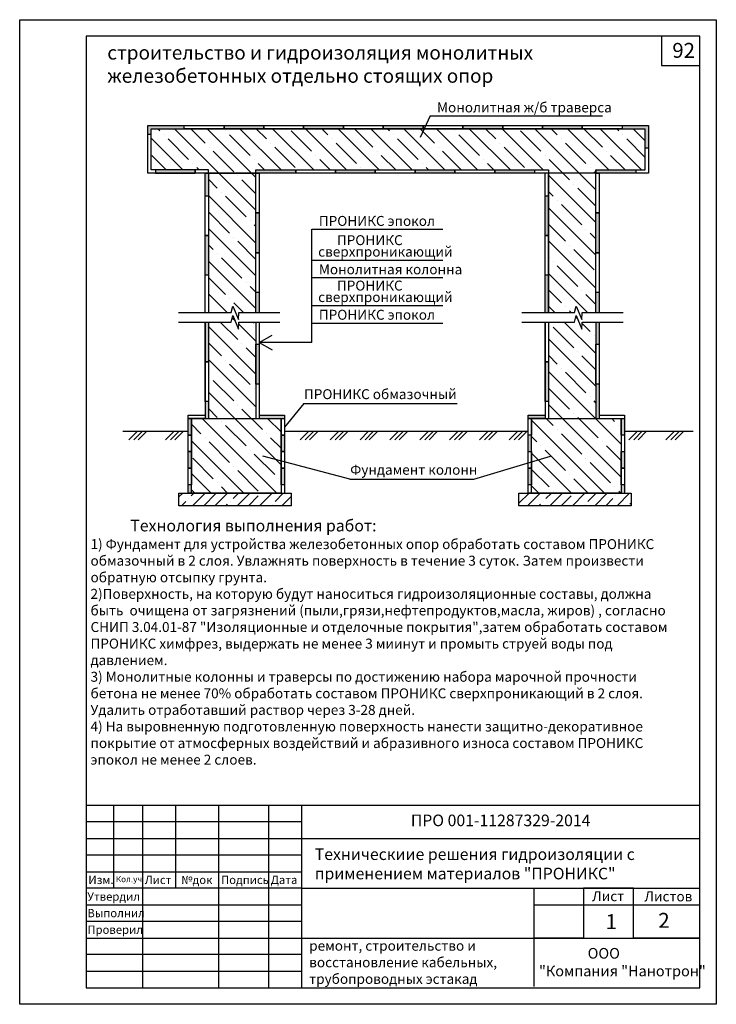
# Model space of a CAD drawing. Units: millimetres. Extents: x 349190 to 1092886, y -271530 to -9735.
# Drawn here: x 425460 to 446460, y -238360 to -208660 of the extents above; entities that cross this region are included whole.
import ezdxf

# ---------------------------------------------------------------- set-up
doc = ezdxf.new("R2010")
doc.units = ezdxf.units.MM
doc.styles.add('стиль2', font='times.ttf', dxfattribs={"height": 200})

msp = doc.modelspace()

# ---------------------------------------------------------------- hatches: boundary and pattern name
h = msp.add_hatch(color=250)
h.dxf.hatch_style = 1
h.paths.add_polyline_path([(430640, -220690), (430540, -220690), (430540, -221190), (430640, -221190)])
h.paths.add_polyline_path([(430640, -221690), (430540, -221690), (430540, -222190), (430640, -222190)])
h.paths.add_polyline_path([(430640, -222690), (430540, -222690), (430540, -222940), (430640, -222940)])
h.paths.add_polyline_path([(433440, -220590), (433340, -220590), (432680, -220590), (432680, -220690), (433340, -220690), (433440, -220690)])
h.paths.add_polyline_path([(433440, -221190), (433340, -221190), (433340, -221690), (433440, -221690)])
h.paths.add_polyline_path([(433440, -222190), (433340, -222190), (433340, -222690), (433440, -222690)])
h.paths.add_polyline_path([(433780, -213190), (432580, -213190), (432580, -213290), (433780, -213290)])
h.paths.add_polyline_path([(436180, -213190), (434980, -213190), (434980, -213290), (436180, -213290)])
h.paths.add_polyline_path([(438580, -213190), (437380, -213190), (437380, -213290), (438580, -213290)])
h.paths.add_polyline_path([(440980, -213190), (439780, -213190), (439780, -213290), (440980, -213290)])
h.paths.add_polyline_path([(441400, -213970), (441300, -213970), (441300, -215170), (441400, -215170)])
h.paths.add_polyline_path([(441400, -216370), (441300, -216370), (441300, -217490), (441400, -217490)])
h.paths.add_polyline_path([(441400, -218980), (441300, -218980), (441300, -220180), (441400, -220180)])
h.paths.add_polyline_path([(441300, -220590), (440790, -220590), (440790, -220690), (440890, -220690), (441300, -220690)])
h.paths.add_polyline_path([(440890, -221190), (440790, -221190), (440790, -221690), (440890, -221690)])
h.paths.add_polyline_path([(440890, -222190), (440790, -222190), (440790, -222690), (440890, -222690)])
h.paths.add_polyline_path([(443690, -222690), (443590, -222690), (443590, -222940), (443690, -222940)])
h.paths.add_polyline_path([(443690, -221690), (443590, -221690), (443590, -222190), (443690, -222190)])
h.paths.add_polyline_path([(443690, -220690), (443590, -220690), (443590, -221190), (443690, -221190)])
h.paths.add_polyline_path([(442930, -219650), (442830, -219650), (442830, -220690), (442930, -220690)])
h.paths.add_polyline_path([(442930, -217780), (442830, -217780), (442830, -218450), (442930, -218450)])
h.paths.add_polyline_path([(442930, -216890), (442830, -216890), (442830, -217490), (442930, -217490)])
h.paths.add_polyline_path([(442930, -214490), (442830, -214490), (442830, -215690), (442930, -215690)])
h.paths.add_polyline_path([(444030, -213190), (442830, -213190), (442830, -213290), (444030, -213290)])
h.paths.add_polyline_path([(444420, -211850), (443620, -211850), (443620, -211950), (444320, -211950), (444320, -212530), (444420, -212530)])
h.paths.add_polyline_path([(442420, -211850), (441220, -211850), (441220, -211950), (442420, -211950)])
h.paths.add_polyline_path([(440020, -211850), (438820, -211850), (438820, -211950), (440020, -211950)])
h.paths.add_polyline_path([(437620, -211850), (436420, -211850), (436420, -211950), (437620, -211950)])
h.paths.add_polyline_path([(435220, -211850), (434020, -211850), (434020, -211950), (435220, -211950)])
h.paths.add_polyline_path([(432820, -211850), (431620, -211850), (431620, -211950), (432820, -211950)])
h.paths.add_polyline_path([(430420, -211850), (429320, -211850), (429320, -212120), (429420, -212120), (429420, -211950), (430420, -211950)])
h.paths.add_polyline_path([(430750, -213190), (429550, -213190), (429550, -213290), (430750, -213290)])
h.paths.add_polyline_path([(431150, -215170), (431050, -215170), (431050, -216370), (431150, -216370)])
h.paths.add_polyline_path([(431150, -217780), (431050, -217780), (431050, -218980), (431150, -218980)])
h.paths.add_polyline_path([(431150, -220180), (431050, -220180), (431050, -220690), (431150, -220690)])
h.paths.add_polyline_path([(432680, -218450), (432580, -218450), (432580, -219650), (432680, -219650)])
h.paths.add_polyline_path([(432680, -216890), (432580, -216890), (432580, -217490), (432680, -217490)])
h.paths.add_polyline_path([(432680, -214490), (432580, -214490), (432580, -215690), (432680, -215690)])
h.paths.add_polyline_path([(431150, -213290), (431050, -213290), (431050, -213970), (431150, -213970)])
h = msp.add_hatch()
h.set_pattern_fill('ANSI35', color=256, scale=110, angle=90)
h.set_pattern_definition([(135, (442160, -219050), (-493.914, -493.914), []), (135, (442160, -218556.1), (-493.914, -493.914), [873.125, -174.625, 0, -174.625])])
h.paths.add_polyline_path([(442830, -217780), (442420, -217780), (442405.306, -217991.833), (442238.39, -217586.746), (442182.079, -217780), (441400, -217780), (441400, -218980), (441400, -220180), (441400, -220690), (442830, -220690)])
h.paths.add_polyline_path([(444320, -211950), (429420, -211950), (429420, -213190), (431150, -213190), (431150, -213290), (432580, -213290), (432580, -213190), (441400, -213190), (441400, -213290), (442830, -213290), (442830, -213190), (444320, -213190)])
h.paths.add_polyline_path([(432580, -217780), (432070, -217780), (432055.306, -217991.833), (431888.39, -217586.746), (431832.079, -217780), (431150, -217780), (431150, -218980), (431150, -220180), (431150, -220690), (432580, -220690)])
h.paths.add_polyline_path([(432580, -213290), (431150, -213290), (431150, -217490), (431832.079, -217490), (431888.39, -217296.746), (432055.306, -217701.833), (432070, -217490), (432580, -217490)])
h.paths.add_polyline_path([(442830, -213290), (441400, -213290), (441400, -217490), (442182.079, -217490), (442238.39, -217296.746), (442405.306, -217701.833), (442420, -217490), (442830, -217490)])
h.paths.add_polyline_path([(433340, -220690), (430640, -220690), (430640, -221190), (430640, -221690), (430640, -222190), (430640, -222690), (430640, -222940), (433340, -222940)])
h.paths.add_polyline_path([(443590, -220690), (440890, -220690), (440890, -221190), (440890, -222940), (443590, -222940)])
h = msp.add_hatch()
h.set_pattern_fill('ANSI35', color=256, scale=75)
h.set_pattern_definition([(45, (442250, -223190), (-336.76, 336.76), []), (45, (442586.76, -223190), (-336.76, 336.76), [595.312, -119.062, 0, -119.062])])
h.paths.add_polyline_path([(443890, -222940), (440510, -222940), (440510, -223320), (443890, -223320)])
h.paths.add_polyline_path([(433640, -222940), (430260, -222940), (430260, -223320), (433640, -223320)])

# ---------------------------------------------------------------- linework, layer by layer
for p, q in [((425460, -208660), (446460, -208660)), ((425460, -238360), (425460, -208660)), ((446460, -208660), (446460, -238360)), ((427460, -209160), (427460, -237860)), ((445960, -209160), (427460, -209160)), ((445960, -237860), (445960, -209160)), ((437831.369, -211556.389), (437530, -212210)), ((437831.369, -211556.389), (443031.369, -211556.389)), ((429320, -211850), (444420, -211850)), ((429320, -213290), (429320, -211850)), ((429420, -213190), (429420, -211950)), ((429420, -211950), (429770, -211950)), ((429420, -211950), (444320, -211950)), ((429420, -211950), (430420, -211950)), ((430420, -211950), (430420, -211850)), ((444320, -213190), (444320, -211950)), ((444420, -211850), (444420, -213290)), ((429420, -212120), (429320, -212120)), ((444320, -212530), (444420, -212530)), ((431150, -213190), (429420, -213190)), ((431150, -213190), (430750, -213190)), ((430750, -213190), (430750, -213290)), ((431150, -213290), (431150, -213190)), ((432580, -213290), (432580, -213190)), ((432580, -213190), (441400, -213190)), ((441400, -213190), (441400, -213290)), ((442830, -213190), (444320, -213190)), ((442830, -213190), (442830, -213290)), ((444420, -213290), (429320, -213290)), ((431050, -213290), (430950, -213290)), ((431050, -213290), (432680, -213290)), ((431050, -217490), (431050, -213290)), ((431050, -213290), (431150, -213290)), ((431150, -213290), (431150, -217490)), ((432580, -217490), (432580, -213290)), ((432680, -213290), (432680, -217490)), ((441300, -217490), (441300, -213290)), ((441400, -217490), (441400, -213290)), ((441400, -213290), (441400, -217490)), ((442830, -217490), (442830, -213290)), ((442930, -213290), (442930, -217490)), ((434270, -218400), (434270, -214980)), ((434270, -214980), (438220, -214980)), ((434270, -215910), (438220, -215910)), ((434270, -216440), (438220, -216440)), ((434270, -217280), (438220, -217280)), ((431050, -217780), (431050, -220690)), ((431150, -217780), (431150, -220690)), ((432580, -217780), (432580, -220690)), ((432680, -217780), (432680, -220690)), ((434270, -217810), (438220, -217810)), ((441300, -217780), (441300, -220690)), ((441400, -217780), (441400, -220690)), ((441400, -217780), (441400, -220690)), ((442830, -217780), (442830, -220690)), ((442930, -217780), (442930, -220690)), ((432680, -218400), (433070, -218180)), ((434270, -218400), (432680, -218400)), ((432680, -218400), (433070, -218620)), ((434020.865, -220235.095), (433440, -220950)), ((434020.865, -220235.095), (438650.865, -220235.095)), ((430540, -220690), (430540, -220590)), ((430540, -220590), (431050, -220590)), ((432680, -220590), (433340, -220590)), ((433340, -220590), (433440, -220590)), ((433440, -220590), (433440, -222940)), ((440790, -220690), (440790, -220590)), ((440790, -220590), (441300, -220590)), ((442930, -220590), (443590, -220590)), ((443590, -220590), (443690, -220590)), ((443690, -220590), (443690, -222940)), ((430540, -222940), (430540, -220690)), ((440790, -222940), (440790, -220690)), ((430540, -221080), (428570, -221080)), ((428750, -221330), (429000, -221080)), ((428900, -221330), (429150, -221080)), ((429030, -221330), (429280, -221080)), ((429860, -221330), (430110, -221080)), ((430010, -221330), (430260, -221080)), ((430140, -221330), (430390, -221080)), ((435410, -221080), (433440, -221080)), ((433920, -221330), (434170, -221080)), ((434070, -221330), (434320, -221080)), ((434200, -221330), (434450, -221080)), ((434820, -221330), (435070, -221080)), ((434970, -221330), (435220, -221080)), ((435100, -221330), (435350, -221080)), ((440790, -221080), (435410, -221080)), ((435720, -221330), (435970, -221080)), ((435870, -221330), (436120, -221080)), ((436000, -221330), (436250, -221080)), ((436620, -221330), (436870, -221080)), ((436770, -221330), (437020, -221080)), ((436900, -221330), (437150, -221080)), ((437520, -221330), (437770, -221080)), ((437670, -221330), (437920, -221080)), ((437800, -221330), (438050, -221080)), ((438420, -221330), (438670, -221080)), ((438570, -221330), (438820, -221080)), ((438700, -221330), (438950, -221080)), ((439320, -221330), (439570, -221080)), ((439470, -221330), (439720, -221080)), ((439600, -221330), (439850, -221080)), ((440220, -221330), (440470, -221080)), ((440370, -221330), (440620, -221080)), ((440500, -221330), (440750, -221080)), ((445760, -221080), (443690, -221080)), ((443820, -221330), (444070, -221080)), ((443970, -221330), (444220, -221080)), ((444100, -221330), (444350, -221080)), ((444940, -221330), (445190, -221080)), ((445090, -221330), (445340, -221080)), ((445220, -221330), (445470, -221080)), ((435413.823, -222515.039), (432790, -221830)), ((439152.958, -222515.039), (441460, -221830)), ((435413.823, -222515.039), (439152.958, -222515.039)), ((430640, -222940), (430540, -222940)), ((440890, -222940), (440790, -222940)), ((445960, -232360), (427460, -232360)), ((428291.783, -232360), (428291.783, -234860)), ((429160, -232360), (429160, -237860)), ((430151.783, -232360), (430151.783, -234860)), ((431460, -237860), (431460, -232360)), ((432960, -232360), (432960, -237860)), ((433960, -232360), (433960, -237860)), ((433960, -232360), (433960, -232860)), ((445960, -237860), (445960, -232360)), ((433960, -232860), (427460, -232860)), ((427460, -233360), (433960, -233360)), ((433960, -233360), (433960, -233860)), ((433960, -233360), (445960, -233360)), ((433960, -233860), (427460, -233860)), ((427460, -234360), (433960, -234360)), ((433960, -234360), (433960, -234860)), ((433960, -234860), (427460, -234860)), ((433960, -234860), (445960, -234860)), ((440960, -234860), (440960, -237820.923)), ((442460, -234860), (442460, -236360)), ((443960, -234860), (442460, -234860)), ((443960, -236360), (443960, -234860)), ((427460, -235360), (433960, -235360)), ((433960, -235360), (433960, -235860)), ((440960, -235360), (445960, -235360)), ((433960, -235860), (427460, -235860)), ((427460, -236360), (433960, -236360)), ((433960, -236360), (445960, -236360)), ((433960, -236360), (433960, -236860)), ((442460, -236360), (440960, -236360)), ((445960, -236360), (443960, -236360)), ((433960, -236860), (427460, -236860)), ((427460, -237360), (433960, -237360)), ((427460, -237860), (445960, -237860)), ((446460, -238360), (425460, -238360))]:
    msp.add_line(p, q)
for points in [[(445960, -209160), (444810, -209160), (444810, -210044.903), (445960, -210044.903)], [(430420, -211850), (431620, -211850), (431620, -211950), (430420, -211950)], [(431620, -211850), (432820, -211850), (432820, -211950), (431620, -211950)], [(432820, -211850), (434020, -211850), (434020, -211950), (432820, -211950)], [(434020, -211850), (435220, -211850), (435220, -211950), (434020, -211950)], [(435220, -211850), (436420, -211850), (436420, -211950), (435220, -211950)], [(436420, -211850), (437620, -211850), (437620, -211950), (436420, -211950)], [(437620, -211850), (438820, -211850), (438820, -211950), (437620, -211950)], [(438820, -211850), (440020, -211850), (440020, -211950), (438820, -211950)], [(440020, -211850), (441220, -211850), (441220, -211950), (440020, -211950)], [(441220, -211850), (442420, -211850), (442420, -211950), (441220, -211950)], [(442420, -211850), (443620, -211850), (443620, -211950), (442420, -211950)], [(430750, -213190), (429550, -213190), (429550, -213290), (430750, -213290)], [(432580, -213190), (433780, -213190), (433780, -213290), (432580, -213290)], [(433780, -213190), (434980, -213190), (434980, -213290), (433780, -213290)], [(434980, -213190), (436180, -213190), (436180, -213290), (434980, -213290)], [(436180, -213190), (437380, -213190), (437380, -213290), (436180, -213290)], [(437380, -213190), (438580, -213190), (438580, -213290), (437380, -213290)], [(438580, -213190), (439780, -213190), (439780, -213290), (438580, -213290)], [(439780, -213190), (440980, -213190), (440980, -213290), (439780, -213290)], [(442830, -213190), (444030, -213190), (444030, -213290), (442830, -213290)], [(432580, -213290), (432680, -213290), (432680, -214490), (432580, -214490)], [(442830, -213290), (442930, -213290), (442930, -214490), (442830, -214490)], [(431050, -213970), (431150, -213970), (431150, -215170), (431050, -215170)], [(441300, -213970), (441400, -213970), (441400, -215170), (441300, -215170)], [(432580, -214490), (432680, -214490), (432680, -215690), (432580, -215690)], [(442830, -214490), (442930, -214490), (442930, -215690), (442830, -215690)], [(431050, -215170), (431150, -215170), (431150, -216370), (431050, -216370)], [(441300, -215170), (441400, -215170), (441400, -216370), (441300, -216370)], [(432580, -215690), (432680, -215690), (432680, -216890), (432580, -216890)], [(442830, -215690), (442930, -215690), (442930, -216890), (442830, -216890)], [(431050, -217780), (431150, -217780), (431150, -218980), (431050, -218980)], [(441300, -217780), (441400, -217780), (441400, -218980), (441300, -218980)], [(432580, -218450), (432680, -218450), (432680, -219650), (432580, -219650)], [(442830, -218450), (442930, -218450), (442930, -219650), (442830, -219650)], [(431050, -218980), (431150, -218980), (431150, -220180), (431050, -220180)], [(441300, -218980), (441400, -218980), (441400, -220180), (441300, -220180)], [(431050, -220690), (430540, -220690), (430540, -220590), (431050, -220590)], [(441300, -220690), (440790, -220690), (440790, -220590), (441300, -220590)], [(430540, -220690), (430640, -220690), (430640, -221190), (430540, -221190)], [(430640, -220690), (433340, -220690), (433340, -222940), (430640, -222940)], [(433340, -220690), (433440, -220690), (433440, -221190), (433340, -221190)], [(440790, -220690), (440890, -220690), (440890, -221190), (440790, -221190)], [(440890, -220690), (443590, -220690), (443590, -222940), (440890, -222940)], [(443590, -220690), (443690, -220690), (443690, -221190), (443590, -221190)], [(430540, -221190), (430640, -221190), (430640, -221690), (430540, -221690)], [(433340, -221190), (433440, -221190), (433440, -221690), (433340, -221690)], [(430540, -221690), (430640, -221690), (430640, -222190), (430540, -222190)], [(433340, -221690), (433440, -221690), (433440, -222190), (433340, -222190)], [(440790, -221690), (440890, -221690), (440890, -222190), (440790, -222190)], [(443590, -221690), (443690, -221690), (443690, -222190), (443590, -222190)], [(430540, -222190), (430640, -222190), (430640, -222690), (430540, -222690)], [(433340, -222190), (433440, -222190), (433440, -222690), (433340, -222690)], [(440790, -222190), (440890, -222190), (440890, -222690), (440790, -222690)], [(443590, -222190), (443690, -222190), (443690, -222690), (443590, -222690)], [(430260, -222940), (433640, -222940), (433640, -223320), (430260, -223320)], [(440510, -222940), (443890, -222940), (443890, -223320), (440510, -223320)]]:
    msp.add_lwpolyline(points, close=True)
for points in [[(430250, -217490), (431832.079, -217490), (431888.39, -217296.746), (432055.306, -217701.833), (432070, -217490), (433300, -217490)], [(440600, -217490), (442182.079, -217490), (442238.39, -217296.746), (442405.306, -217701.833), (442420, -217490), (443650, -217490)], [(430250, -217780), (431832.079, -217780), (431888.39, -217586.746), (432055.306, -217991.833), (432070, -217780), (433300, -217780)], [(440600, -217780), (442182.079, -217780), (442238.39, -217586.746), (442405.306, -217991.833), (442420, -217780), (443650, -217780)]]:
    msp.add_lwpolyline(points)

# ---------------------------------------------------------------- texts
at = {"attachment_point": 1, "style": 'стиль2'}
for s, width, heights, insert, char_height in [('92', 6819.51649, [0], (445135.602, -209360.519), 450), ('строительство и гидроизоляция монолитных железобетонных отдельно стоящих опор', 16937.55926, [0], (428099.977, -209442.661), 420), ('Монолитная ж/б траверса', 9183.90192, [0], (438040.404, -211156.599), 300), ('ПРОНИКС эпокол', 9183.90192, [0], (434479.035, -214580.209), 300), ('ПРОНИКС ', 9183.90192, [0], (435023.018, -215160.111), 300), ('сверхпроникающий', 9183.90192, [0], (434457.07, -215507.542), 300), ('Монолитная колонна', 9183.90192, [0], (434479.035, -216040.209), 300), ('ПРОНИКС ', 9183.90192, [0], (435023.018, -216530.111), 300), ('сверхпроникающий', 9183.90192, [0], (434457.07, -216877.542), 300), ('ПРОНИКС эпокол', 9183.90192, [0], (434479.035, -217410.209), 300), ('ПРОНИКС обмазочный', 9183.90192, [0], (434030, -219805.725), 300), ('Фундамент колонн', 9183.90192, [0], (435422.958, -222085.668), 300), ('^I{\\H1.1667x;Технология выполнения работ:\\P}1) Фундамент для устройства железобетонных опор обработать составом ПРОНИКС обмазочный в 2 слоя. Увлажнять поверхность в течение 3 суток. Затем произвести обратную отсыпку грунта.\\P2)Поверхность, на которую будут наноситься гидроизоляционные составы, должна быть  очищена от загрязнений (пыли,грязи,нефтепродуктов,масла, жиров) , согласно СНИП 3.04.01-87 "Изоляционные и отделочные покрытия",затем обработать составом ПРОНИКС химфрез, выдержать не менее 3 миинут и промыть струей воды под давлением.\\P3) Монолитные колонны и траверсы по достижению набора марочной прочности бетона не менее 70% обработать составом ПРОНИКС сверхпроникающий в 2 слоя. Удалить отработавший раствор через 3-28 дней.\\P4) На выровненную подготовленную поверхность нанести защитно-декоративное покрытие от атмосферных воздействий и абразивного износа составом ПРОНИКС эпокол не менее 2 слоев.', 17891.54154, [13624.923], (427595.046, -223745.553), 300), ('  ПРО 001-11287329-2014', 11902.52429, [0], (437038.157, -232637.214), 350), ('Техническиие решения гидроизоляции с применением материалов "ПРОНИКС"', 11902.52429, [0], (434354.331, -233657.332), 350), ('Изм.', 6819.51649, [0], (427529.512, -234481.893), 250), ('Кол.уч', 6819.51649, [0], (428357.888, -234495.06), 180), ('Лист', 6819.51649, [0], (429229.512, -234481.893), 250), ('№док', 6819.51649, [0], (430331.295, -234481.893), 250), ('Подпись', 6819.51649, [0], (431529.512, -234481.893), 250), ('Дата', 6819.51649, [0], (433029.512, -234481.893), 250), ('Утвердил', 6819.51649, [0], (427500.023, -234984.371), 250), ('Утвердил', 6819.51649, [0], (427500.023, -234984.371), 250), ('Лист', 6819.51649, [0], (442717.515, -234948.682), 300), ('Листов', 6819.51649, [0], (444292.933, -234954.96), 300), ('Выполнил', 6819.51649, [0], (427500.023, -235484.371), 250), ('Выполнил', 6819.51649, [0], (427500.023, -235484.371), 250), ('1', 6819.51649, [0], (443123.444, -235640.932), 450), ('2', 6819.51649, [0], (444712.19, -235602.942), 450), ('Проверил', 6819.51649, [0], (427500.023, -235984.371), 250), ('Проверил', 6819.51649, [0], (427500.023, -235984.371), 250), ('ремонт, строительство и восстановление кабельных, трубопроводных эстакад', 6779.40652, [0], (434187.623, -236443.291), 300), ('               ООО \\P"Компания "Нанотрон"', 11902.52429, [0], (441115.568, -236661.362), 320)]:
    msp.add_mtext_dynamic_manual_height_columns(s, width=width, gutter_width=1000, heights=heights, dxfattribs=dict(at, insert=insert, char_height=char_height))

doc.saveas('drawing.dxf')
